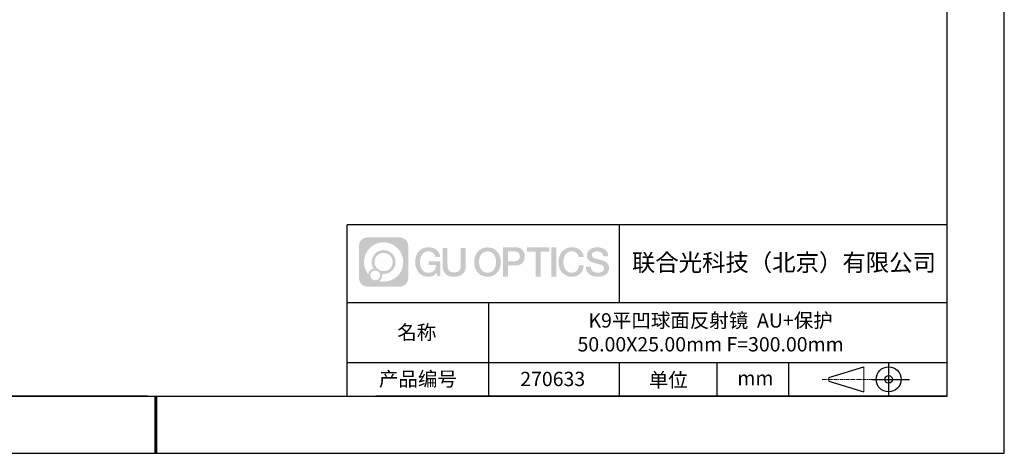
# Model space of a CAD drawing. Units: millimetres. Extents: x 0 to 297, y 0 to 210.
# Drawn here: x 125 to 297, y 0 to 76 of the extents above; entities that cross this region are included whole.
import ezdxf

# ---------------------------------------------------------------- set-up
doc = ezdxf.new("R2010")
doc.units = ezdxf.units.MM
doc.linetypes.add('CENTER', pattern=[10.16, 6.35, -1.27, 1.27, -1.27])
for name, color, linetype in [('1轮廓实线层', 7, 'Continuous'), ('6文字层', 3, 'Continuous'), ('细实线层', 7, 'Continuous')]:
    doc.layers.add(name, color=color, linetype=linetype)
doc.layers.add('3中心线层', color=1, linetype='CENTER', lineweight=9)
doc.layers.add('粗实线层', color=7, linetype='Continuous', lineweight=25)

# ---------------------------------------------------------------- blocks, each defined once
blk = doc.blocks.new('*X19')
at = {"layer": '粗实线层'}
for p, q in [((138.5, -95), (138.5, 95)), ((-138.5, -95), (138.5, -95))]:
    blk.add_line(p, q, dxfattribs=at)
at = {"layer": '粗实线层', "lineweight": 60}
blk.add_line((0, -105), (0, -95), dxfattribs=at)
at = {"layer": '细实线层'}
for p, q in [((148.5, -105), (148.5, 105)), ((-148.5, -105), (148.5, -105))]:
    blk.add_line(p, q, dxfattribs=at)

msp = doc.modelspace()

# ---------------------------------------------------------------- hatches: boundary and pattern name
at = {"layer": '3中心线层'}
h = msp.add_hatch(color=0, dxfattribs=at)
h.dxf.hatch_style = 1
edge = h.paths.add_edge_path()
edge.add_spline(control_points=[(192.662, 36.251), (192.662, 37.065), (192.002, 37.724), (191.188, 37.724)], knot_values=[7, 7, 7, 7, 8, 8, 8, 8], degree=3, periodic=0)
edge.add_spline(control_points=[(191.188, 37.724), (191.188, 37.724), (185.539, 37.724), (185.539, 37.724)], knot_values=[0, 0, 0, 0, 1, 1, 1, 1], degree=3, periodic=0)
edge.add_spline(control_points=[(185.539, 37.724), (184.725, 37.724), (184.066, 37.065), (184.066, 36.251), (184.066, 36.251), (184.066, 30.602), (184.066, 30.602)], knot_values=[1, 1, 1, 1, 2, 2, 2, 3, 3, 3, 3], degree=3, periodic=0)
edge.add_spline(control_points=[(184.066, 30.602), (184.066, 29.788), (184.725, 29.128), (185.539, 29.128), (185.539, 29.128), (191.188, 29.128), (191.188, 29.128)], knot_values=[3, 3, 3, 3, 4, 4, 4, 5, 5, 5, 5], degree=3, periodic=0)
edge.add_spline(control_points=[(191.188, 29.128), (192.002, 29.128), (192.662, 29.788), (192.662, 30.602), (192.662, 30.602), (192.662, 36.251), (192.662, 36.251)], knot_values=[5, 5, 5, 5, 6, 6, 6, 7, 7, 7, 7], degree=3, periodic=0)
edge = h.paths.add_edge_path(flags=16)
edge.add_spline(control_points=[(184.925, 33.426), (184.925, 35.325), (186.465, 36.865), (188.364, 36.865)], knot_values=[10, 10, 10, 10, 11, 11, 11, 11], degree=3, periodic=0)
edge.add_spline(control_points=[(188.364, 36.865), (190.263, 36.865), (191.802, 35.325), (191.802, 33.426)], knot_values=[11, 11, 11, 11, 12, 12, 12, 12], degree=3, periodic=0)
edge.add_spline(control_points=[(191.802, 33.426), (191.802, 31.527), (190.263, 29.988), (188.364, 29.988)], knot_values=[12, 12, 12, 12, 13, 13, 13, 13], degree=3, periodic=0)
edge.add_spline(control_points=[(188.364, 29.988), (188.095, 29.988), (187.833, 30.02), (187.582, 30.078)], knot_values=[0, 0, 0, 0, 1, 1, 1, 1], degree=3, periodic=0)
edge.add_spline(control_points=[(187.582, 30.078), (187.906, 30.3), (188.118, 30.671), (188.118, 31.093)], knot_values=[1, 1, 1, 1, 2, 2, 2, 2], degree=3, periodic=0)
edge.add_spline(control_points=[(188.118, 31.093), (188.118, 31.184), (188.108, 31.272), (188.089, 31.357)], knot_values=[2, 2, 2, 2, 3, 3, 3, 3], degree=3, periodic=0)
edge.add_spline(control_points=[(188.089, 31.357), (188.179, 31.345), (188.271, 31.339), (188.364, 31.339)], knot_values=[3, 3, 3, 3, 4, 4, 4, 4], degree=3, periodic=0)
edge.add_spline(control_points=[(188.364, 31.339), (189.517, 31.339), (190.451, 32.273), (190.451, 33.426)], knot_values=[4, 4, 4, 4, 5, 5, 5, 5], degree=3, periodic=0)
edge.add_spline(control_points=[(190.451, 33.426), (190.451, 34.579), (189.517, 35.514), (188.364, 35.514), (187.211, 35.514), (186.276, 34.579), (186.276, 33.426)], knot_values=[5, 5, 5, 5, 6, 6, 6, 7, 7, 7, 7], degree=3, periodic=0)
edge.add_spline(control_points=[(186.276, 33.426), (186.276, 33.007), (186.4, 32.616), (186.613, 32.289)], knot_values=[7, 7, 7, 7, 8, 8, 8, 8], degree=3, periodic=0)
edge.add_spline(control_points=[(186.613, 32.289), (186.129, 32.177), (185.754, 31.779), (185.677, 31.282)], knot_values=[8, 8, 8, 8, 9, 9, 9, 9], degree=3, periodic=0)
edge.add_spline(control_points=[(185.677, 31.282), (185.207, 31.87), (184.925, 32.615), (184.925, 33.426)], knot_values=[9, 9, 9, 9, 10, 10, 10, 10], degree=3, periodic=0)
edge = h.paths.add_edge_path(flags=16)
edge.add_spline(control_points=[(186.767, 33.426), (186.767, 34.308), (187.482, 35.023), (188.364, 35.023), (189.245, 35.023), (189.96, 34.308), (189.96, 33.426), (189.96, 32.545), (189.245, 31.83), (188.364, 31.83), (187.482, 31.83), (186.767, 32.545), (186.767, 33.426)], knot_values=[0, 0, 0, 0, 1, 1, 1, 2, 2, 2, 3, 3, 3, 4, 4, 4, 4], degree=3, periodic=0)
edge = h.paths.add_edge_path(flags=16)
edge.add_spline(control_points=[(186.03, 31.093), (186.03, 31.568), (186.415, 31.953), (186.89, 31.953), (187.365, 31.953), (187.75, 31.568), (187.75, 31.093)], knot_values=[1, 1, 1, 1, 2, 2, 2, 3, 3, 3, 3], degree=3, periodic=0)
edge.add_spline(control_points=[(187.75, 31.093), (187.75, 30.618), (187.365, 30.233), (186.89, 30.233)], knot_values=[3, 3, 3, 3, 4, 4, 4, 4], degree=3, periodic=0)
edge.add_spline(control_points=[(186.89, 30.233), (186.415, 30.233), (186.03, 30.618), (186.03, 31.093)], knot_values=[0, 0, 0, 0, 1, 1, 1, 1], degree=3, periodic=0)
edge = h.paths.add_edge_path()
edge.add_spline(control_points=[(197.433, 34.325), (197.433, 34.325), (198.256, 34.325), (198.256, 34.325), (198.128, 35.435), (197.244, 36.008), (196.191, 36.008)], knot_values=[5, 5, 5, 5, 6, 6, 6, 7, 7, 7, 7], degree=3, periodic=0)
edge.add_spline(control_points=[(196.191, 36.008), (194.747, 36.008), (193.883, 34.835), (193.883, 33.429)], knot_values=[4, 4, 4, 4, 5, 5, 5, 5], degree=3, periodic=0)
edge.add_spline(control_points=[(193.883, 33.429), (193.883, 32.022), (194.747, 30.85), (196.191, 30.85)], knot_values=[3, 3, 3, 3, 4, 4, 4, 4], degree=3, periodic=0)
edge.add_spline(control_points=[(196.191, 30.85), (196.778, 30.85), (197.19, 31.022), (197.642, 31.546)], knot_values=[2, 2, 2, 2, 3, 3, 3, 3], degree=3, periodic=0)
edge.add_spline(control_points=[(197.642, 31.546), (197.642, 31.546), (197.77, 30.967), (197.77, 30.967), (197.77, 30.967), (197.905, 30.967), (198.04, 30.967)], knot_values=[0.5, 0.5, 0.5, 0.5, 1.5, 1.5, 1.5, 2, 2, 2, 2], degree=3, periodic=0)
edge.add_spline(control_points=[(198.04, 30.967), (198.175, 30.967), (198.31, 30.967), (198.31, 30.967), (198.31, 30.967), (198.31, 31.129), (198.31, 31.372)], knot_values=[14.749965, 14.749965, 14.749965, 14.749965, 15.249965, 15.249965, 15.249965, 15.5, 15.5, 15.5, 15.5], degree=3, periodic=0)
edge.add_spline(control_points=[(198.31, 31.372), (198.31, 31.615), (198.31, 31.939), (198.31, 32.263)], knot_values=[14.49997, 14.49997, 14.49997, 14.49997, 14.749965, 14.749965, 14.749965, 14.749965], degree=3, periodic=0)
edge.add_spline(control_points=[(198.31, 32.263), (198.31, 32.425), (198.31, 32.587), (198.31, 32.739)], knot_values=[14.3749725, 14.3749725, 14.3749725, 14.3749725, 14.49997, 14.49997, 14.49997, 14.49997], degree=3, periodic=0)
edge.add_spline(control_points=[(198.31, 32.739), (198.31, 32.967), (198.31, 33.172), (198.31, 33.32)], knot_values=[14.1874762, 14.1874762, 14.1874762, 14.1874762, 14.3749725, 14.3749725, 14.3749725, 14.3749725], degree=3, periodic=0)
edge.add_spline(control_points=[(198.31, 33.32), (198.31, 33.37), (198.31, 33.413), (198.31, 33.448)], knot_values=[14.1249775, 14.1249775, 14.1249775, 14.1249775, 14.1874762, 14.1874762, 14.1874762, 14.1874762], degree=3, periodic=0)
edge.add_spline(control_points=[(198.31, 33.448), (198.31, 33.466), (198.31, 33.482), (198.31, 33.496)], knot_values=[14.0937281, 14.0937281, 14.0937281, 14.0937281, 14.1249775, 14.1249775, 14.1249775, 14.1249775], degree=3, periodic=0)
edge.add_spline(control_points=[(198.31, 33.496), (198.31, 33.509), (198.31, 33.521), (198.31, 33.531)], knot_values=[14.0624788, 14.0624788, 14.0624788, 14.0624788, 14.0937281, 14.0937281, 14.0937281, 14.0937281], degree=3, periodic=0)
edge.add_spline(control_points=[(198.31, 33.56), (198.31, 33.56), (198.31, 33.56), (198.31, 33.56), (198.31, 33.56), (198.31, 33.56), (198.31, 33.56)], knot_values=[13.9999796, 13.9999796, 13.9999796, 13.9999796, 14, 14, 14, 14.0007124, 14.0007124, 14.0007124, 14.0007124], degree=3, periodic=0)
edge.add_spline(control_points=[(198.31, 33.56), (198.31, 33.56), (197.797, 33.56), (197.284, 33.56)], knot_values=[13.49999, 13.49999, 13.49999, 13.49999, 13.9999796, 13.9999796, 13.9999796, 13.9999796], degree=3, periodic=0)
edge.add_spline(control_points=[(197.284, 33.56), (196.771, 33.56), (196.258, 33.56), (196.258, 33.56), (196.258, 33.56), (196.258, 33.56), (196.258, 33.56)], knot_values=[12.9990234, 12.9990234, 12.9990234, 12.9990234, 13.4990134, 13.4990134, 13.4990134, 13.49999, 13.49999, 13.49999, 13.49999], degree=3, periodic=0)
edge.add_spline(control_points=[(196.258, 33.552), (196.258, 33.55), (196.258, 33.547), (196.258, 33.543)], knot_values=[12.9062519, 12.9062519, 12.9062519, 12.9062519, 12.9375013, 12.9375013, 12.9375013, 12.9375013], degree=3, periodic=0)
edge.add_spline(control_points=[(196.258, 33.531), (196.258, 33.523), (196.258, 33.512), (196.258, 33.499)], knot_values=[12.8125037, 12.8125037, 12.8125037, 12.8125037, 12.8750025, 12.8750025, 12.8750025, 12.8750025], degree=3, periodic=0)
edge.add_spline(control_points=[(196.258, 33.499), (196.258, 33.487), (196.258, 33.473), (196.258, 33.457)], knot_values=[12.750005, 12.750005, 12.750005, 12.750005, 12.8125037, 12.8125037, 12.8125037, 12.8125037], degree=3, periodic=0)
edge.add_spline(control_points=[(196.258, 33.457), (196.258, 33.427), (196.258, 33.391), (196.258, 33.352)], knot_values=[12.6250075, 12.6250075, 12.6250075, 12.6250075, 12.750005, 12.750005, 12.750005, 12.750005], degree=3, periodic=0)
edge.add_spline(control_points=[(196.258, 33.352), (196.258, 33.314), (196.258, 33.273), (196.258, 33.232)], knot_values=[12.50001, 12.50001, 12.50001, 12.50001, 12.6250075, 12.6250075, 12.6250075, 12.6250075], degree=3, periodic=0)
edge.add_spline(control_points=[(196.258, 33.232), (196.258, 33.15), (196.258, 33.068), (196.258, 33.007)], knot_values=[12.250015, 12.250015, 12.250015, 12.250015, 12.50001, 12.50001, 12.50001, 12.50001], degree=3, periodic=0)
edge.add_spline(control_points=[(196.258, 33.007), (196.258, 32.945), (196.258, 32.905), (196.258, 32.905), (196.258, 32.905), (196.258, 32.905), (196.258, 32.905)], knot_values=[11.9992876, 11.9992876, 11.9992876, 11.9992876, 12.2493026, 12.2493026, 12.2493026, 12.250015, 12.250015, 12.250015, 12.250015], degree=3, periodic=0)
edge.add_spline(control_points=[(196.273, 32.905), (196.277, 32.905), (196.283, 32.905), (196.29, 32.905)], knot_values=[11.9062719, 11.9062719, 11.9062719, 11.9062719, 11.9375212, 11.9375212, 11.9375212, 11.9375212], degree=3, periodic=0)
edge.add_spline(control_points=[(196.29, 32.905), (196.297, 32.905), (196.305, 32.905), (196.313, 32.905)], knot_values=[11.8750225, 11.8750225, 11.8750225, 11.8750225, 11.9062719, 11.9062719, 11.9062719, 11.9062719], degree=3, periodic=0)
edge.add_spline(control_points=[(196.313, 32.905), (196.331, 32.905), (196.352, 32.905), (196.377, 32.905)], knot_values=[11.8125238, 11.8125238, 11.8125238, 11.8125238, 11.8750225, 11.8750225, 11.8750225, 11.8750225], degree=3, periodic=0)
edge.add_spline(control_points=[(196.377, 32.905), (196.401, 32.905), (196.429, 32.905), (196.459, 32.905)], knot_values=[11.750025, 11.750025, 11.750025, 11.750025, 11.8125238, 11.8125238, 11.8125238, 11.8125238], degree=3, periodic=0)
edge.add_spline(control_points=[(196.459, 32.905), (196.519, 32.905), (196.589, 32.905), (196.664, 32.905)], knot_values=[11.6250275, 11.6250275, 11.6250275, 11.6250275, 11.750025, 11.750025, 11.750025, 11.750025], degree=3, periodic=0)
edge.add_spline(control_points=[(196.664, 32.905), (196.739, 32.905), (196.819, 32.905), (196.9, 32.905)], knot_values=[11.50003, 11.50003, 11.50003, 11.50003, 11.6250275, 11.6250275, 11.6250275, 11.6250275], degree=3, periodic=0)
edge.add_spline(control_points=[(196.9, 32.905), (197.06, 32.905), (197.22, 32.905), (197.34, 32.905)], knot_values=[11.250035, 11.250035, 11.250035, 11.250035, 11.50003, 11.50003, 11.50003, 11.50003], degree=3, periodic=0)
edge.add_spline(control_points=[(197.34, 32.905), (197.461, 32.905), (197.541, 32.905), (197.541, 32.905), (197.527, 32.07), (197.055, 31.539), (196.191, 31.553)], knot_values=[10, 10, 10, 10, 10.250035, 10.250035, 10.250035, 11.250035, 11.250035, 11.250035, 11.250035], degree=3, periodic=0)
edge.add_spline(control_points=[(196.191, 31.553), (195.158, 31.553), (194.726, 32.484), (194.726, 33.429)], knot_values=[9, 9, 9, 9, 10, 10, 10, 10], degree=3, periodic=0)
edge.add_spline(control_points=[(194.726, 33.429), (194.726, 34.373), (195.158, 35.304), (196.191, 35.304)], knot_values=[8, 8, 8, 8, 9, 9, 9, 9], degree=3, periodic=0)
edge.add_spline(control_points=[(196.191, 35.304), (196.798, 35.304), (197.352, 34.973), (197.433, 34.325)], knot_values=[7, 7, 7, 7, 8, 8, 8, 8], degree=3, periodic=0)
edge = h.paths.add_edge_path()
edge.add_spline(control_points=[(199.545, 33.019), (199.545, 33.019), (199.545, 35.885), (199.545, 35.885), (199.545, 35.885), (199.328, 35.885), (199.112, 35.885)], knot_values=[0.5, 0.5, 0.5, 0.5, 1.5, 1.5, 1.5, 2, 2, 2, 2], degree=3, periodic=0)
edge.add_spline(control_points=[(199.112, 35.885), (198.895, 35.885), (198.679, 35.885), (198.679, 35.885), (198.679, 35.885), (198.679, 35.098), (198.679, 34.311)], knot_values=[9.5, 9.5, 9.5, 9.5, 10, 10, 10, 10.5, 10.5, 10.5, 10.5], degree=3, periodic=0)
edge.add_spline(control_points=[(198.679, 34.311), (198.679, 33.524), (198.679, 32.737), (198.679, 32.737), (198.679, 31.477), (199.489, 30.85), (200.708, 30.85)], knot_values=[8, 8, 8, 8, 8.5, 8.5, 8.5, 9.5, 9.5, 9.5, 9.5], degree=3, periodic=0)
edge.add_spline(control_points=[(200.708, 30.85), (201.927, 30.85), (202.738, 31.477), (202.738, 32.737)], knot_values=[7, 7, 7, 7, 8, 8, 8, 8], degree=3, periodic=0)
edge.add_spline(control_points=[(202.738, 32.737), (202.738, 32.737), (202.738, 35.885), (202.738, 35.885), (202.738, 35.885), (202.521, 35.885), (202.305, 35.885)], knot_values=[5.5, 5.5, 5.5, 5.5, 6.5, 6.5, 6.5, 7, 7, 7, 7], degree=3, periodic=0)
edge.add_spline(control_points=[(202.305, 35.885), (202.088, 35.885), (201.872, 35.885), (201.872, 35.885), (201.872, 35.885), (201.872, 35.168), (201.872, 34.452)], knot_values=[4.5, 4.5, 4.5, 4.5, 5, 5, 5, 5.5, 5.5, 5.5, 5.5], degree=3, periodic=0)
edge.add_spline(control_points=[(201.872, 34.452), (201.872, 33.736), (201.872, 33.019), (201.872, 33.019), (201.872, 32.358), (201.83, 31.594), (200.708, 31.594)], knot_values=[3, 3, 3, 3, 3.5, 3.5, 3.5, 4.5, 4.5, 4.5, 4.5], degree=3, periodic=0)
edge.add_spline(control_points=[(200.708, 31.594), (199.586, 31.594), (199.545, 32.358), (199.545, 33.019)], knot_values=[2, 2, 2, 2, 3, 3, 3, 3], degree=3, periodic=0)
edge = h.paths.add_edge_path()
edge.add_spline(control_points=[(208.887, 33.422), (208.887, 32.022), (208.012, 30.856), (206.55, 30.856), (205.088, 30.856), (204.213, 32.022), (204.213, 33.422), (204.213, 34.822), (205.088, 35.988), (206.55, 35.988), (208.012, 35.988), (208.887, 34.822), (208.887, 33.422)], knot_values=[0, 0, 0, 0, 1, 1, 1, 2, 2, 2, 3, 3, 3, 4, 4, 4, 4], degree=3, periodic=0)
edge = h.paths.add_edge_path(flags=16)
edge.add_spline(control_points=[(206.55, 35.288), (207.595, 35.288), (208.033, 34.362), (208.033, 33.422)], knot_values=[2, 2, 2, 2, 3, 3, 3, 3], degree=3, periodic=0)
edge.add_spline(control_points=[(208.033, 33.422), (208.033, 32.482), (207.595, 31.556), (206.55, 31.556)], knot_values=[1, 1, 1, 1, 2, 2, 2, 2], degree=3, periodic=0)
edge.add_spline(control_points=[(206.55, 31.556), (205.505, 31.556), (205.067, 32.482), (205.067, 33.422)], knot_values=[0, 0, 0, 0, 1, 1, 1, 1], degree=3, periodic=0)
edge.add_spline(control_points=[(205.067, 33.422), (205.067, 34.362), (205.505, 35.288), (206.55, 35.288)], knot_values=[3, 3, 3, 3, 4, 4, 4, 4], degree=3, periodic=0)
edge = h.paths.add_edge_path()
edge.add_spline(control_points=[(213.068, 34.411), (213.068, 35.054), (212.802, 36.008), (211.408, 36.008)], knot_values=[1, 1, 1, 1, 2, 2, 2, 2], degree=3, periodic=0)
edge.add_spline(control_points=[(211.408, 36.008), (211.408, 36.008), (209.256, 36.008), (209.256, 36.008), (209.256, 36.008), (209.256, 35.685), (209.256, 35.201)], knot_values=[6.749965, 6.749965, 6.749965, 6.749965, 7.749965, 7.749965, 7.749965, 8, 8, 8, 8], degree=3, periodic=0)
edge.add_spline(control_points=[(209.256, 35.201), (209.256, 34.718), (209.256, 34.073), (209.256, 33.428)], knot_values=[6.49997, 6.49997, 6.49997, 6.49997, 6.749965, 6.749965, 6.749965, 6.749965], degree=3, periodic=0)
edge.add_spline(control_points=[(209.256, 33.428), (209.256, 33.106), (209.256, 32.784), (209.256, 32.481)], knot_values=[6.3749725, 6.3749725, 6.3749725, 6.3749725, 6.49997, 6.49997, 6.49997, 6.49997], degree=3, periodic=0)
edge.add_spline(control_points=[(209.256, 32.481), (209.256, 32.179), (209.256, 31.897), (209.256, 31.655)], knot_values=[6.249975, 6.249975, 6.249975, 6.249975, 6.3749725, 6.3749725, 6.3749725, 6.3749725], degree=3, periodic=0)
edge.add_spline(control_points=[(209.256, 31.655), (209.256, 31.535), (209.256, 31.424), (209.256, 31.326)], knot_values=[6.1874762, 6.1874762, 6.1874762, 6.1874762, 6.249975, 6.249975, 6.249975, 6.249975], degree=3, periodic=0)
edge.add_spline(control_points=[(209.256, 31.326), (209.256, 31.227), (209.256, 31.142), (209.256, 31.071)], knot_values=[6.1249775, 6.1249775, 6.1249775, 6.1249775, 6.1874762, 6.1874762, 6.1874762, 6.1874762], degree=3, periodic=0)
edge.add_spline(control_points=[(209.256, 31.071), (209.256, 31.036), (209.256, 31.005), (209.256, 30.977)], knot_values=[6.0937281, 6.0937281, 6.0937281, 6.0937281, 6.1249775, 6.1249775, 6.1249775, 6.1249775], degree=3, periodic=0)
edge.add_spline(control_points=[(209.256, 30.977), (209.256, 30.95), (209.256, 30.926), (209.256, 30.908)], knot_values=[6.0624788, 6.0624788, 6.0624788, 6.0624788, 6.0937281, 6.0937281, 6.0937281, 6.0937281], degree=3, periodic=0)
edge.add_spline(control_points=[(209.256, 30.908), (209.256, 30.898), (209.256, 30.89), (209.256, 30.883)], knot_values=[6.0468541, 6.0468541, 6.0468541, 6.0468541, 6.0624787, 6.0624787, 6.0624787, 6.0624787], degree=3, periodic=0)
edge.add_spline(control_points=[(209.256, 30.883), (209.256, 30.875), (209.256, 30.869), (209.256, 30.865)], knot_values=[6.0312294, 6.0312294, 6.0312294, 6.0312294, 6.0468541, 6.0468541, 6.0468541, 6.0468541], degree=3, periodic=0)
edge.add_spline(control_points=[(209.256, 30.85), (209.256, 30.85), (209.256, 30.85), (209.256, 30.85), (209.256, 30.85), (209.256, 30.85), (209.256, 30.85)], knot_values=[5.9999791, 5.9999791, 5.9999791, 5.9999791, 6, 6, 6, 6.0004683, 6.0004683, 6.0004683, 6.0004683], degree=3, periodic=0)
edge.add_spline(control_points=[(209.256, 30.85), (209.256, 30.85), (209.469, 30.85), (209.683, 30.85)], knot_values=[5.49999, 5.49999, 5.49999, 5.49999, 5.9999791, 5.9999791, 5.9999791, 5.9999791], degree=3, periodic=0)
edge.add_spline(control_points=[(209.683, 30.85), (209.896, 30.85), (210.11, 30.85), (210.11, 30.85), (210.11, 30.85), (210.11, 30.85), (210.11, 30.85)], knot_values=[4.9995117, 4.9995117, 4.9995117, 4.9995117, 5.4995017, 5.4995017, 5.4995017, 5.49999, 5.49999, 5.49999, 5.49999], degree=3, periodic=0)
edge.add_spline(control_points=[(210.11, 30.862), (210.11, 30.865), (210.11, 30.868), (210.11, 30.872)], knot_values=[4.9375012, 4.9375012, 4.9375012, 4.9375012, 4.9531259, 4.9531259, 4.9531259, 4.9531259], degree=3, periodic=0)
edge.add_spline(control_points=[(210.11, 30.872), (210.11, 30.879), (210.11, 30.888), (210.11, 30.899)], knot_values=[4.9062519, 4.9062519, 4.9062519, 4.9062519, 4.9375012, 4.9375012, 4.9375012, 4.9375012], degree=3, periodic=0)
edge.add_spline(control_points=[(210.11, 30.899), (210.11, 30.909), (210.11, 30.921), (210.11, 30.935)], knot_values=[4.8750025, 4.8750025, 4.8750025, 4.8750025, 4.9062519, 4.9062519, 4.9062519, 4.9062519], degree=3, periodic=0)
edge.add_spline(control_points=[(210.11, 30.935), (210.11, 30.962), (210.11, 30.995), (210.11, 31.032)], knot_values=[4.8125037, 4.8125037, 4.8125037, 4.8125037, 4.8750025, 4.8750025, 4.8750025, 4.8750025], degree=3, periodic=0)
edge.add_spline(control_points=[(210.11, 31.032), (210.11, 31.07), (210.11, 31.113), (210.11, 31.159)], knot_values=[4.750005, 4.750005, 4.750005, 4.750005, 4.8125037, 4.8125037, 4.8125037, 4.8125037], degree=3, periodic=0)
edge.add_spline(control_points=[(210.11, 31.159), (210.11, 31.252), (210.11, 31.36), (210.11, 31.476)], knot_values=[4.6250075, 4.6250075, 4.6250075, 4.6250075, 4.750005, 4.750005, 4.750005, 4.750005], degree=3, periodic=0)
edge.add_spline(control_points=[(210.11, 31.476), (210.11, 31.592), (210.11, 31.716), (210.11, 31.839)], knot_values=[4.50001, 4.50001, 4.50001, 4.50001, 4.6250075, 4.6250075, 4.6250075, 4.6250075], degree=3, periodic=0)
edge.add_spline(control_points=[(210.11, 31.839), (210.11, 32.087), (210.11, 32.334), (210.11, 32.52)], knot_values=[4.250015, 4.250015, 4.250015, 4.250015, 4.50001, 4.50001, 4.50001, 4.50001], degree=3, periodic=0)
edge.add_spline(control_points=[(210.11, 32.52), (210.11, 32.705), (210.11, 32.829), (210.11, 32.829), (210.11, 32.829), (210.11, 32.829), (210.11, 32.829)], knot_values=[3.9992876, 3.9992876, 3.9992876, 3.9992876, 4.2493026, 4.2493026, 4.2493026, 4.250015, 4.250015, 4.250015, 4.250015], degree=3, periodic=0)
edge.add_spline(control_points=[(210.124, 32.829), (210.129, 32.829), (210.135, 32.829), (210.142, 32.829)], knot_values=[3.9062719, 3.9062719, 3.9062719, 3.9062719, 3.9375212, 3.9375212, 3.9375212, 3.9375212], degree=3, periodic=0)
edge.add_spline(control_points=[(210.142, 32.829), (210.149, 32.829), (210.157, 32.829), (210.165, 32.829)], knot_values=[3.8750225, 3.8750225, 3.8750225, 3.8750225, 3.9062719, 3.9062719, 3.9062719, 3.9062719], degree=3, periodic=0)
edge.add_spline(control_points=[(210.165, 32.829), (210.183, 32.829), (210.205, 32.829), (210.229, 32.829)], knot_values=[3.8125237, 3.8125237, 3.8125237, 3.8125237, 3.8750225, 3.8750225, 3.8750225, 3.8750225], degree=3, periodic=0)
edge.add_spline(control_points=[(210.229, 32.829), (210.254, 32.829), (210.282, 32.829), (210.313, 32.829)], knot_values=[3.750025, 3.750025, 3.750025, 3.750025, 3.8125237, 3.8125237, 3.8125237, 3.8125237], degree=3, periodic=0)
edge.add_spline(control_points=[(210.313, 32.829), (210.373, 32.829), (210.444, 32.829), (210.52, 32.829)], knot_values=[3.6250275, 3.6250275, 3.6250275, 3.6250275, 3.750025, 3.750025, 3.750025, 3.750025], degree=3, periodic=0)
edge.add_spline(control_points=[(210.52, 32.829), (210.596, 32.829), (210.678, 32.829), (210.759, 32.829)], knot_values=[3.50003, 3.50003, 3.50003, 3.50003, 3.6250275, 3.6250275, 3.6250275, 3.6250275], degree=3, periodic=0)
edge.add_spline(control_points=[(210.759, 32.829), (210.921, 32.829), (211.083, 32.829), (211.205, 32.829)], knot_values=[3.250035, 3.250035, 3.250035, 3.250035, 3.50003, 3.50003, 3.50003, 3.50003], degree=3, periodic=0)
edge.add_spline(control_points=[(211.205, 32.829), (211.327, 32.829), (211.408, 32.829), (211.408, 32.829), (212.802, 32.822), (213.068, 33.775), (213.068, 34.411)], knot_values=[2, 2, 2, 2, 2.250035, 2.250035, 2.250035, 3.250035, 3.250035, 3.250035, 3.250035], degree=3, periodic=0)
edge = h.paths.add_edge_path(flags=16)
edge.add_spline(control_points=[(210.742, 35.271), (210.9, 35.271), (211.058, 35.271), (211.176, 35.271)], knot_values=[3.250015, 3.250015, 3.250015, 3.250015, 3.50001, 3.50001, 3.50001, 3.50001], degree=3, periodic=0)
edge.add_spline(control_points=[(211.176, 35.271), (211.295, 35.271), (211.374, 35.271), (211.374, 35.271), (211.825, 35.271), (212.214, 35.097), (212.214, 34.418)], knot_values=[2, 2, 2, 2, 2.250015, 2.250015, 2.250015, 3.250015, 3.250015, 3.250015, 3.250015], degree=3, periodic=0)
edge.add_spline(control_points=[(212.214, 34.418), (212.214, 33.768), (211.743, 33.566), (211.36, 33.566)], knot_values=[1, 1, 1, 1, 2, 2, 2, 2], degree=3, periodic=0)
edge.add_spline(control_points=[(211.36, 33.566), (211.36, 33.566), (210.11, 33.566), (210.11, 33.566), (210.11, 33.566), (210.11, 33.992), (210.11, 34.418)], knot_values=[4.49999, 4.49999, 4.49999, 4.49999, 5.49999, 5.49999, 5.49999, 6, 6, 6, 6], degree=3, periodic=0)
edge.add_spline(control_points=[(210.11, 34.418), (210.11, 34.844), (210.11, 35.271), (210.11, 35.271), (210.11, 35.271), (210.11, 35.271), (210.11, 35.271)], knot_values=[3.9992676, 3.9992676, 3.9992676, 3.9992676, 4.4992576, 4.4992576, 4.4992576, 4.49999, 4.49999, 4.49999, 4.49999], degree=3, periodic=0)
edge.add_spline(control_points=[(210.124, 35.271), (210.129, 35.271), (210.134, 35.271), (210.141, 35.271)], knot_values=[3.9062519, 3.9062519, 3.9062519, 3.9062519, 3.9375012, 3.9375012, 3.9375012, 3.9375012], degree=3, periodic=0)
edge.add_spline(control_points=[(210.141, 35.271), (210.148, 35.271), (210.155, 35.271), (210.164, 35.271)], knot_values=[3.8750025, 3.8750025, 3.8750025, 3.8750025, 3.9062519, 3.9062519, 3.9062519, 3.9062519], degree=3, periodic=0)
edge.add_spline(control_points=[(210.164, 35.271), (210.181, 35.271), (210.202, 35.271), (210.226, 35.271)], knot_values=[3.8125037, 3.8125037, 3.8125037, 3.8125037, 3.8750025, 3.8750025, 3.8750025, 3.8750025], degree=3, periodic=0)
edge.add_spline(control_points=[(210.226, 35.271), (210.25, 35.271), (210.278, 35.271), (210.307, 35.271)], knot_values=[3.750005, 3.750005, 3.750005, 3.750005, 3.8125037, 3.8125037, 3.8125037, 3.8125037], degree=3, periodic=0)
edge.add_spline(control_points=[(210.307, 35.271), (210.366, 35.271), (210.436, 35.271), (210.51, 35.271)], knot_values=[3.6250075, 3.6250075, 3.6250075, 3.6250075, 3.750005, 3.750005, 3.750005, 3.750005], degree=3, periodic=0)
edge.add_spline(control_points=[(210.51, 35.271), (210.584, 35.271), (210.663, 35.271), (210.742, 35.271)], knot_values=[3.50001, 3.50001, 3.50001, 3.50001, 3.6250075, 3.6250075, 3.6250075, 3.6250075], degree=3, periodic=0)
h.paths.add_polyline_path([(217.372, 36.008), (213.437, 36.008), (213.437, 35.227), (214.976, 35.227), (214.976, 30.85), (215.826, 30.85), (215.826, 35.227), (217.372, 35.227)])
h.paths.add_polyline_path([(218.601, 36.008), (217.74, 36.008), (217.74, 30.85), (218.601, 30.85)])
edge = h.paths.add_edge_path()
edge.add_spline(control_points=[(222.959, 34.325), (223.173, 34.325), (223.387, 34.325), (223.387, 34.325), (223.284, 35.387), (222.414, 36.001), (221.312, 36.008)], knot_values=[8, 8, 8, 8, 8.5, 8.5, 8.5, 9.5, 9.5, 9.5, 9.5], degree=3, periodic=0)
edge.add_spline(control_points=[(221.312, 36.008), (219.846, 36.008), (218.969, 34.835), (218.969, 33.429)], knot_values=[7, 7, 7, 7, 8, 8, 8, 8], degree=3, periodic=0)
edge.add_spline(control_points=[(218.969, 33.429), (218.969, 32.022), (219.846, 30.85), (221.312, 30.85)], knot_values=[6, 6, 6, 6, 7, 7, 7, 7], degree=3, periodic=0)
edge.add_spline(control_points=[(221.312, 30.85), (222.496, 30.85), (223.325, 31.663), (223.393, 32.843)], knot_values=[5, 5, 5, 5, 6, 6, 6, 6], degree=3, periodic=0)
edge.add_spline(control_points=[(223.393, 32.843), (223.393, 32.843), (222.558, 32.843), (222.558, 32.843), (222.49, 32.125), (222.072, 31.553), (221.312, 31.553)], knot_values=[3, 3, 3, 3, 4, 4, 4, 5, 5, 5, 5], degree=3, periodic=0)
edge.add_spline(control_points=[(221.312, 31.553), (220.264, 31.553), (219.825, 32.484), (219.825, 33.429)], knot_values=[2, 2, 2, 2, 3, 3, 3, 3], degree=3, periodic=0)
edge.add_spline(control_points=[(219.825, 33.429), (219.825, 34.373), (220.264, 35.304), (221.312, 35.304)], knot_values=[1, 1, 1, 1, 2, 2, 2, 2], degree=3, periodic=0)
edge.add_spline(control_points=[(221.312, 35.304), (222.024, 35.304), (222.387, 34.89), (222.531, 34.325)], knot_values=[0, 0, 0, 0, 1, 1, 1, 1], degree=3, periodic=0)
edge.add_spline(control_points=[(222.531, 34.325), (222.531, 34.325), (222.745, 34.325), (222.959, 34.325)], knot_values=[9.5, 9.5, 9.5, 9.5, 10, 10, 10, 10], degree=3, periodic=0)
edge = h.paths.add_edge_path()
edge.add_spline(control_points=[(225.839, 30.85), (226.828, 30.85), (227.818, 31.291), (227.818, 32.394)], knot_values=[13, 13, 13, 13, 14, 14, 14, 14], degree=3, periodic=0)
edge.add_spline(control_points=[(227.818, 32.394), (227.818, 32.905), (227.504, 33.456), (226.849, 33.649)], knot_values=[12, 12, 12, 12, 13, 13, 13, 13], degree=3, periodic=0)
edge.add_spline(control_points=[(226.849, 33.649), (226.591, 33.725), (225.49, 34.008), (225.414, 34.029)], knot_values=[11, 11, 11, 11, 12, 12, 12, 12], degree=3, periodic=0)
edge.add_spline(control_points=[(225.414, 34.029), (225.058, 34.125), (224.821, 34.318), (224.821, 34.663)], knot_values=[10, 10, 10, 10, 11, 11, 11, 11], degree=3, periodic=0)
edge.add_spline(control_points=[(224.821, 34.663), (224.821, 35.159), (225.33, 35.304), (225.734, 35.304)], knot_values=[9, 9, 9, 9, 10, 10, 10, 10], degree=3, periodic=0)
edge.add_spline(control_points=[(225.734, 35.304), (226.333, 35.304), (226.765, 35.07), (226.807, 34.435)], knot_values=[8, 8, 8, 8, 9, 9, 9, 9], degree=3, periodic=0)
edge.add_spline(control_points=[(226.807, 34.435), (226.807, 34.435), (227.678, 34.435), (227.678, 34.435), (227.678, 35.463), (226.807, 36.008), (225.769, 36.008)], knot_values=[6, 6, 6, 6, 7, 7, 7, 8, 8, 8, 8], degree=3, periodic=0)
edge.add_spline(control_points=[(225.769, 36.008), (224.87, 36.008), (223.95, 35.546), (223.95, 34.559)], knot_values=[5, 5, 5, 5, 6, 6, 6, 6], degree=3, periodic=0)
edge.add_spline(control_points=[(223.95, 34.559), (223.95, 34.049), (224.201, 33.539), (225.051, 33.311)], knot_values=[4, 4, 4, 4, 5, 5, 5, 5], degree=3, periodic=0)
edge.add_spline(control_points=[(225.051, 33.311), (225.734, 33.125), (226.187, 33.036), (226.535, 32.905)], knot_values=[3, 3, 3, 3, 4, 4, 4, 4], degree=3, periodic=0)
edge.add_spline(control_points=[(226.535, 32.905), (226.738, 32.829), (226.947, 32.677), (226.947, 32.298)], knot_values=[2, 2, 2, 2, 3, 3, 3, 3], degree=3, periodic=0)
edge.add_spline(control_points=[(226.947, 32.298), (226.947, 31.925), (226.661, 31.553), (225.894, 31.553)], knot_values=[1, 1, 1, 1, 2, 2, 2, 2], degree=3, periodic=0)
edge.add_spline(control_points=[(225.894, 31.553), (225.198, 31.553), (224.633, 31.85), (224.633, 32.608)], knot_values=[0, 0, 0, 0, 1, 1, 1, 1], degree=3, periodic=0)
edge.add_spline(control_points=[(224.633, 32.608), (224.633, 32.608), (224.415, 32.608), (224.198, 32.608)], knot_values=[15.5, 15.5, 15.5, 15.5, 16, 16, 16, 16], degree=3, periodic=0)
edge.add_spline(control_points=[(224.198, 32.608), (223.98, 32.608), (223.762, 32.608), (223.762, 32.608), (223.783, 31.388), (224.703, 30.85), (225.839, 30.85)], knot_values=[14, 14, 14, 14, 14.5, 14.5, 14.5, 15.5, 15.5, 15.5, 15.5], degree=3, periodic=0)

# ---------------------------------------------------------------- linework, layer by layer
msp.add_line((287, 10), (187, 10))
at = {"layer": '1轮廓实线层'}
msp.add_line((147, 10), (287, 10), dxfattribs=at)
at = {"layer": '3中心线层', "color": 7}
for p, q in [((272.42, 10.733), (272.42, 15.108)), ((266.295, 12.592), (266.295, 13.249))]:
    msp.add_line(p, q, dxfattribs=at)
at = {"layer": '3中心线层', "color": 7, "ltscale": 0.1}
msp.add_line((265.145, 12.921), (273.869, 12.921), dxfattribs=at)
at = {"layer": '6文字层', "color": 0}
msp.add_line((147, 10), (27, 10), dxfattribs=at)
msp.add_line((147, 10), (27, 10), dxfattribs=at)
at = {"layer": '粗实线层'}
for p, q in [((182, 40), (287, 40)), ((182, 9.941), (182, 39.941)), ((229.636, 26.429), (229.636, 40)), ((182, 26.333), (287, 26.333)), ((206.76, 10), (206.76, 26.333)), ((182, 15.841), (287, 15.841)), ((229.636, 10), (229.636, 15.841)), ((246.74, 10), (246.74, 15.841)), ((259.305, 10), (259.305, 15.841))]:
    msp.add_line(p, q, dxfattribs=at)
at = {"layer": '细实线层'}
for p, q in [((276.756, 15.841), (276.756, 10)), ((266.295, 13.249), (272.42, 15.108)), ((266.295, 12.592), (272.42, 10.733)), ((273.869, 12.921), (280.431, 12.921))]:
    msp.add_line(p, q, dxfattribs=at)
for radius in [2.187, 0.656]:
    msp.add_circle((276.756, 12.921), radius, dxfattribs=at)

# ---------------------------------------------------------------- block references
at = {"layer": '6文字层'}
msp.add_blockref('*X19', (148.5, 105), dxfattribs=at)

# ---------------------------------------------------------------- texts
at = {"layer": '6文字层', "attachment_point": 5}
for s, insert, char_height, width in [('{\\fSimHei|b1|i0|c134|p49;联合光科技（北京）有限公司}', (258.425, 33.339), 3, 63.12269), ('{\\fSimHei|b1|i0|c134|p49;K9平凹球面反射镜  AU+保护\\P50.00X25.00mm F=300.00mm}', (245.593, 21.135), 2.5, 71.44564), ('{\\fSimHei|b1|i0|c134|p49;名称 }', (194.179, 21.135), 2.5, 17.84856), ('{\\fSimHei|b1|i0|c134|p49;产品编号} ', (194.373, 12.989), 2.5, 17.84856), ('{\\fSimHei|b1|i0|c134|p49;270633}', (217.959, 12.989), 2.5, 17.84856), ('{\\fSimHei|b1|i0|c134|p49;单位}', (238.197, 12.829), 2.5, 17.84856), ('{\\fSimHei|b1|i0|c134|p49;mm }', (253.432, 13.143), 2.5, 17.84856)]:
    msp.add_mtext(s, dxfattribs=dict(at, insert=insert, char_height=char_height, width=width))

doc.saveas('drawing.dxf')
